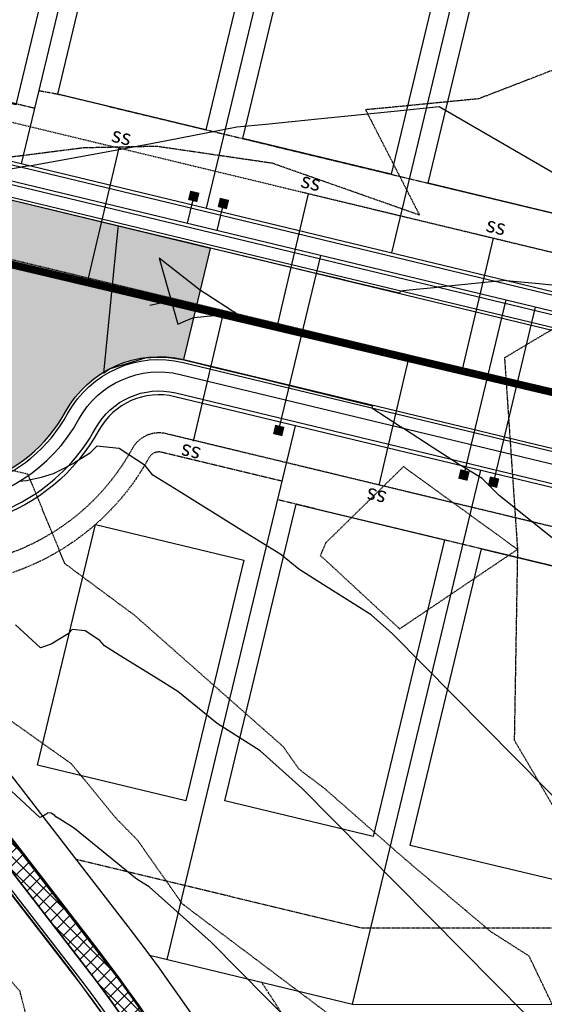
# Model space of a CAD drawing. Units: feet. Extents: x 2016198 to 2018472, y 13679175 to 13685070.
# Drawn here: x 2016922 to 2017060, y 13681506 to 13681765 of the extents above; entities that cross this region are included whole.
import ezdxf
from ezdxf.enums import TextEntityAlignment as Align

# ---------------------------------------------------------------- set-up
doc = ezdxf.new("R2010")
doc.units = ezdxf.units.FT
doc.header["$MEASUREMENT"] = 0
for name, pattern in [('CENTER2', [1.125, 0.75, -0.125, 0.125, -0.125]), ('DASHED2', [0.375, 0.25, -0.125]), ('HIDDEN', [0.375, 0.25, -0.125]), ('HIDDEN2', [0.1875, 0.125, -0.0625])]:
    doc.linetypes.add(name, pattern=pattern)
doc.layers.get('Defpoints').update_dxf_attribs({"color": 151})
for name, color, linetype in [('C-ESMT-ELEC', 1, 'HIDDEN2'), ('C-PROP-_BSL', 2, 'DASHED2'), ('C-PROP-LOTS', 4, 'Continuous'), ('C-ROAD-BOC', 1, 'Continuous'), ('C-ROAD-CNTR', 1, 'CENTER2'), ('C-ROAD-FOC', 5, 'Continuous'), ('C-ROAD-ROW', 6, 'Continuous'), ('C-ROAD-WALK', 3, 'Continuous'), ('C-ROAD-WALK-PATT', 252, 'Continuous'), ('C-ROAD-WASH', 252, 'Continuous'), ('C-SSWR-LATS', 3, 'Continuous'), ('C-SSWR-LINE', 4, 'Continuous'), ('C-WATR-CNTR', 5, 'Continuous'), ('C-WATR-SRVC', 3, 'Continuous')]:
    doc.layers.add(name, color=color, linetype=linetype)
doc.layers.add('C-PROP-_BSL-REAR', color=11, linetype='HIDDEN', plot=False)
doc.layers.add('C-PROP-PADS', color=201, linetype='Continuous', plot=False)
doc.styles.add('L100', font='simplex', dxfattribs={"height": 5})

# ---------------------------------------------------------------- blocks, each defined once
blk = doc.blocks.new('*U33')
blk.add_line((-3.499999999801663, -1.829420614996025e-09), (-49.5000677197041, 9.421059464090257e-08))
blk.add_solid([(-3.499999999762894, 1.249999999975339), (-1.000000000111456, 1.250000000745834), (-3.499999999457604, -1.249999999655506), (-0.9999999998885443, -1.250000000745834)])
blk = doc.blocks.new('*U28')
blk.add_line((-3.499999999801663, -1.829420614996025e-09), (-9.50000329598333, 1.069752633668016e-08))
blk.add_solid([(-3.499999999762894, 1.249999999975339), (-1.000000000111456, 1.250000000745834), (-3.499999999457604, -1.249999999655506), (-0.9999999998885443, -1.250000000745834)])
blk = doc.blocks.new('*U27')
blk.add_line((-3.499999999801663, -1.829420614996025e-09), (-9.500023860830058, 1.069756927244726e-08))
blk.add_solid([(-3.499999999762894, 1.249999999975339), (-1.000000000111456, 1.250000000745834), (-3.499999999457604, -1.249999999655506), (-0.9999999998885443, -1.250000000745834)])
blk = doc.blocks.new('*U64')
for p, q in [((-4.82354631970127e-10, 8.045853259393898e-10), (0.6041805099064089, -29.1202741389047)), ((0.6041805094409818, -29.12027413971138), (0.707928556195435, -34.12071936586437))]:
    blk.add_line(p, q)
at = {"style": 'L100'}
blk.add_text('ss', height=4, rotation=1.188588652629253, dxfattribs=at).set_placement((-0.02632385324023116, 1.268756273523608), align=Align.CENTER)
blk = doc.blocks.new('*U66')
for p, q in [((-5.055113119146784e-10, 8.037712298980587e-10), (1.525664755198006, -30.77251392357697)), ((1.525664754755995, -30.77251392439671), (1.773330054223117, -35.76789959683498))]:
    blk.add_line(p, q)
at = {"style": 'L100'}
blk.add_text('ss', height=3.999999999999999, rotation=2.838332743075874, dxfattribs=at).set_placement((-0.06283978512025579, 1.267472519739569), align=Align.CENTER)
blk = doc.blocks.new('*U65')
for p, q in [((-7.146563504548287e-10, 7.652696733840879e-10), (9.569856775965564, -29.41231475463348)), ((9.569856775753705, -29.41231475554038), (11.11734482342242, -34.16841576995167))]:
    blk.add_line(p, q)
at = {"style": 'L100'}
blk.add_text('ss', height=4, rotation=18.02328423144632, dxfattribs=at).set_placement((-0.392642071060114, 1.206759143835136), align=Align.CENTER)
blk = doc.blocks.new('*U63')
for p, q in [((-0.02505533556468874, 0.07700589668439223), (9.640712823279548, -29.63008607687853)), ((9.64071282306769, -29.63008607778543), (11.18820087074612, -34.38618709219356))]:
    blk.add_line(p, q)
at = {"style": 'L100'}
blk.add_text('ss', height=3.999999999999999, rotation=18.02328423156337, dxfattribs=at).set_placement((-0.3926420710625792, 1.206759143834333), align=Align.CENTER)
blk = doc.blocks.new('*U102')
for p, q in [((-4.82354631970127e-10, 8.045853259393898e-10), (0.6041805098952451, -29.12027413836663)), ((0.6041805094298179, -29.1202741391733), (0.7079285561842712, -34.12071936532629))]:
    blk.add_line(p, q)
at = {"style": 'L100'}
blk.add_text('ss', height=4, rotation=1.188588652629253, dxfattribs=at).set_placement((-0.02632385324023116, 1.268756273523608), align=Align.CENTER)
blk = doc.blocks.new('*U29')
blk.add_line((-3.499999999801663, -1.829420614996025e-09), (-49.49995998920928, 9.421036971866047e-08))
blk.add_solid([(-3.499999999762894, 1.249999999975339), (-1.000000000111456, 1.250000000745834), (-3.499999999457604, -1.249999999655506), (-0.9999999998885443, -1.250000000745834)])

msp = doc.modelspace()

# ---------------------------------------------------------------- hatches: boundary and pattern name
at = {"layer": 'C-ROAD-WALK-PATT'}
h = msp.add_hatch(dxfattribs=at)
h.set_pattern_fill('ANSI37', color=256, scale=20, angle=4.564970727304186e-05)
h.set_pattern_definition([(45.00004564970727, (20.81600035331212, -0.7202489003539085), (-1.767768361412374, 1.767765544519241), []), (135.0000456497073, (20.81600035331212, -0.7202489003539085), (-1.767765544519241, -1.767768361412374), [])])
edge = h.paths.add_edge_path()
edge.add_arc((2016602.128197812, 13680897.55629449), 375.2500000007606, 313.7985042504944, 359.9668125355696)
edge.add_line((2016977.378134863, 13680897.33893825), (2016977.586532508, 13681257.12250208))
edge.add_arc((2016602.336595457, 13681257.33985832), 375.2500000008934, 359.9668125361384, 397.7417604268417)
edge.add_line((2016899.075892527, 13681487.03172164), (2016834.842624546, 13681570.01478649))
edge.add_arc((2017170.725413227, 13681830.00577628), 424.7500000049699, 181.8178049406926, 217.7417604145444, ccw=False)
edge.add_arc((2016649.987605902, 13681813.47894822), 96.2500000182041, 1.817804939793256, 7.619431417435562)
edge.add_line((2016745.387779011, 13681826.24098074), (2016748.350925293, 13681826.71601367))
edge.add_arc((2016649.987606179, 13681813.47894826), 99.24999973757751, 7.664429579084379, 10.83992705811866)
edge.add_line((2016747.46663199, 13681832.14447731), (2016739.578451371, 13681830.87989392))
edge.add_arc((2016647.058336688, 13681813.24797426), 94.18522289447064, 1.901716496948211, 10.789700452635998, ccw=False)
edge.add_arc((2017170.725413246, 13681830.00577629), 429.7500000242127, 181.8178049413996, 217.7417604137642)
edge.add_line((2016830.88873651, 13681566.95426866), (2016895.122004492, 13681483.97120381))
edge.add_arc((2016602.336595457, 13681257.33985832), 370.2500000012685, -0.03318746385781424, 37.741760426788574, ccw=False)
edge.add_line((2016972.586533346, 13681257.12539824), (2016972.378135702, 13680897.3418344))
edge.add_arc((2016602.128197813, 13680897.55629449), 370.2499999993835, 313.79742888781954, 359.96681253585393, ccw=False)
edge.add_line((2016858.382215825, 13680630.31307053), (2016861.847853223, 13680626.70898863))
h = msp.add_hatch(dxfattribs=at)
h.set_pattern_fill('ANSI37', color=256, scale=20, angle=4.564970727304186e-05)
h.set_pattern_definition([(45.00004564970727, (0, 0), (-1.767768361412374, 1.767765544519241), []), (135.0000456497073, (0, 0), (-1.767765544519241, -1.767768361412374), [])])
edge = h.paths.add_edge_path()
edge.add_arc((2017157.243374877, 13681096.240487), 16.00000000185487, 269.9668125375253, 359.9668125358578, ccw=False)
edge.add_line((2017157.23410719, 13681080.24048968), (2017048.234125476, 13681080.3036258))
edge.add_arc((2017048.243537971, 13681096.55362307), 16.24999999908988, 179.966812535854, 269.9668125358521, ccw=False)
edge.add_line((2017031.993540697, 13681096.56303557), (2017032.086523366, 13681257.09093402))
edge.add_arc((2016602.336595467, 13681257.33985833), 429.7499999913802, 359.9668125358533, 397.74176042737)
edge.add_line((2016942.173272116, 13681520.39136601), (2016877.940004134, 13681603.37443087))
edge.add_arc((2017170.725412253, 13681830.00577564), 370.2499988423769, 209.1899761012216, 217.7417604267287, ccw=False)
edge.add_line((2016847.494417869, 13681649.43228392), (2016840.049314693, 13681656.89055349))
edge.add_line((2016840.049314693, 13681656.89055349), (2016835.573793269, 13681654.65910781))
edge.add_line((2016835.573793269, 13681654.65910781), (2016835.974589722, 13681653.89516143))
edge.add_line((2016835.974589722, 13681653.89516143), (2016843.46854567, 13681646.38795269))
edge.add_arc((2017170.725413125, 13681830.00577622), 375.2499998854448, 209.2959833593726, 217.7417604149866)
edge.add_line((2016873.986116098, 13681600.31391303), (2016938.21938408, 13681517.33084818))
edge.add_arc((2016602.336595455, 13681257.33985832), 424.7500000031861, -0.033187463643287174, 37.74176042680472, ccw=False)
edge.add_line((2017027.086524205, 13681257.09383018), (2017026.993541536, 13681096.56593172))
edge.add_arc((2017048.243537971, 13681096.55362307), 21.24999999966953, 179.9668125358534, 269.9668125364812)
edge.add_line((2017048.231229323, 13681075.30362664), (2017157.231211038, 13681075.24049052))
edge.add_arc((2017157.243374877, 13681096.240487), 21.00000000243424, 269.9668125371283, 359.9668125307725)
edge.add_line((2017178.243371355, 13681096.22832315), (2017173.243372195, 13681096.23121931))
at = {"layer": 'C-ROAD-WASH'}
h = msp.add_hatch(dxfattribs=at)
h.set_pattern_fill('DOTS', color=256, scale=10, angle=436.5095204609089)
h.set_pattern_definition([(76.50952046090889, (0, 0), (-0.5348542517940249, 0.4496800855473299), [0, -0.6250000000000001])])
edge = h.paths.add_edge_path()
edge.add_line((2016964.981949465, 13681675.38402995), (2016971.997359305, 13681704.55223223))
edge.add_line((2016971.997359305, 13681704.55223223), (2016908.241128179, 13681719.88660515))
edge.add_arc((2016898.887248392, 13681680.99566877), 40.00000000041599, 76.47633319206567, 331.1268561773613)
edge.add_arc((2016958.434233615, 13681648.16037448), 28.00000000009851, 76.47633319350871, 151.1268561771313, ccw=False)

# ---------------------------------------------------------------- linework, layer by layer
at = {"color": 252, "linetype": 'HIDDEN2', "lineweight": -3}
for points, elevation in [([(2017101.754142145, 13681764.62058853), (2017088.479200939, 13681761.43443005), (2017078.446929456, 13681761.49383031), (2017062.01575827, 13681751.38768448), (2017042.367589457, 13681743.80715495), (2017012.68334375, 13681740.9178519), (2017026.851051948, 13681713.29005454), (2016988.19879703, 13681726.89133168), (2016957.808833656, 13681731.32123598), (2016938.636588235, 13681730.92776078), (2016916.062777283, 13681728.05414031), (2016888.031955078, 13681724.83503906), (2016867.359012461, 13681730.59096573), (2016838.249677419, 13681747.46958065), (2016835.567787321, 13681748.46262372), (2016835.809736347, 13681751.08193785), (2016812.314976679, 13681778.64359888)], 794), ([(2017214.028117647, 13681730.84664706), (2017201.936767857, 13681731.82203571), (2017198.549141844, 13681731.86268794), (2017166.135862774, 13681738.13589051), (2017146.253783559, 13681735.44459209), (2017132.030546108, 13681728.26521078), (2017111.757022927, 13681714.57515219), (2017098.200473523, 13681706.71107905), (2017069.322893536, 13681705.43634981), (2017070.331677071, 13681688.44066747), (2017049.145532156, 13681675.8512686), (2017052.557, 13681625.6), (2017022.62525, 13681647.3034), (2017002.224289926, 13681627.30926536), (2017000.763686731, 13681623.95726949), (2017002.546607774, 13681622.43020495), (2017021.624132353, 13681604.75963235), (2017052.557, 13681625.6), (2017051.704216471, 13681575.5651), (2017070.826706966, 13681543.0643735), (2017074.627774989, 13681526.27737024), (2017090.435890008, 13681492.1492267)], 793), ([(2017156.208618533, 13681279.50234233), (2017134.364133496, 13681325.84571834), (2017134.335189655, 13681327.00394827), (2017133.394428907, 13681329.86824207), (2017125.236908505, 13681378.31719888), (2017108.730956483, 13681413.05796892), (2017101.249305395, 13681426.95970472), (2017084.940913043, 13681455.23373881), (2017075.901036975, 13681476.53665042), (2017055.616382675, 13681518.88924306), (2017045.491947028, 13681525.36261499), (2017023.279699109, 13681544.12617112), (2017001.871638432, 13681562.90274083), (2016995.248035544, 13681567.90041285), (2016991.081293992, 13681573.82676395), (2016952.024992381, 13681608.32011428), (2016933.755485934, 13681621.85015857), (2016924.072535714, 13681645.327375), (2016899.223473885, 13681651.00328662), (2016853.645269592, 13681650.3967837), (2016838.442213773, 13681648.88452511), (2016814.639027624, 13681621.24149816), (2016788.971153017, 13681619.08224677)], 794), ([(2017122.92941467, 13681301.83985037), (2017122.297474138, 13681327.12787069), (2017108.887967164, 13681367.9552199), (2017102.629816558, 13681371.75441632), (2017102.506323725, 13681377.65949834), (2017097.83662, 13681387.78435368), (2017077.163563584, 13681426.19718064), (2017070.158304348, 13681438.34227343), (2017054.432129412, 13681475.40177647), (2017053.8796291, 13681476.55534903), (2017050.595684337, 13681478.65504096), (2017004.597716216, 13681502.47721284), (2016977.057290178, 13681523.19170536), (2016964.574077922, 13681532.6105974), (2016952.864457627, 13681549.26517514), (2016947.069700779, 13681555.17341936), (2016935.4962, 13681569.32632), (2016897.067349575, 13681596.60422119), (2016857.218213938, 13681591.7209222), (2016838.822559427, 13681596.14441444), (2016805.483525779, 13681592.57148442), (2016787.789291279, 13681591.98108372)], 795), ([(2017111.224527835, 13681278.20123093), (2017098.252186944, 13681326.77420771), (2017075.42076355, 13681340.6347022), (2017074.670403548, 13681376.51481985), (2017058.664598361, 13681411.21861944), (2017040.208003243, 13681421.40183676), (2016988.409777242, 13681442.59110222), (2016977.756324629, 13681449.31427359), (2016966.728696233, 13681460.0284435), (2016938.622205919, 13681488.46589026), (2016925.33777517, 13681496.62250644), (2016921.97357102, 13681509.67020115), (2016888.597943662, 13681547.83584507), (2016881.695840174, 13681552.9664602), (2016859.018292225, 13681560.0521126), (2016838.687525202, 13681564.94092968), (2016834.288624929, 13681564.46950142), (2016787.729407558, 13681562.91596744)], 796)]:
    msp.add_lwpolyline(points, dxfattribs=dict(at, elevation=elevation))
at = {"color": 30, "linetype": 'Continuous', "lineweight": -3}
for points, elevation in [([(2016924.492752607, 13681726.26386461), (2016925.833869904, 13681726.5063269), (2016935.984574798, 13681728.3414857), (2016949.842503562, 13681730.84687819), (2016955.421476201, 13681731.90635711), (2016960.516437504, 13681732.83585815), (2016978.927662998, 13681736.43597829), (2016986.508217257, 13681737.19739977), (2017000.156508884, 13681738.56828928), (2017020.170065794, 13681740.57853172), (2017031.991614082, 13681741.76593575), (2017070.534261052, 13681719.47172773), (2017074.341456344, 13681717.36815724), (2017079.179087179, 13681718.04400636), (2017127.135427218, 13681723.05638117), (2017159.33146771, 13681726.42149666), (2017179.619267615, 13681727.45516532), (2017210.505679904, 13681731.77020199)], 793), ([(2016924.492752594, 13681726.26386462), (2016922.75504052, 13681725.94957956), (2016922.051904903, 13681725.82240947), (2016918.356056168, 13681725.15397306)], 793), ([(2017049.591278281, 13681696.17570837), (2017047.647836491, 13681695.97945284), (2017046.579507259, 13681695.87156923), (2017032.691227243, 13681694.46908229), (2017031.520652148, 13681694.35087353), (2017031.282879082, 13681694.32686238), (2017030.642720827, 13681694.26221697), (2017024.145609211, 13681693.60611598), (2017021.732396326, 13681693.36242133), (2017021.642108001, 13681692.98702656), (2017021.595985579, 13681692.79526184), (2017009.214380912, 13681695.74704872), (2017005.499899511, 13681696.63258479), (2016998.601576911, 13681698.27715177), (2016981.181371921, 13681702.43014599), (2016976.027206887, 13681703.65890406), (2016972.012689021, 13681704.61596912), (2016966.259028819, 13681705.98393674), (2016952.555012443, 13681709.24214978), (2016947.718707348, 13681710.39248568), (2016947.720341558, 13681710.39124078), (2016947.720351642, 13681710.3912331), (2016947.70712132, 13681710.32162129), (2016947.666167904, 13681709.94322568), (2016943.91921679, 13681671.82424112), (2016943.918500083, 13681671.82298193), (2016943.918296715, 13681671.82256956), (2016945.477021962, 13681672.93102864), (2016945.697652605, 13681673.08791967), (2016953.473783535, 13681675.42911785), (2016955.137453182, 13681675.9299712), (2016956.28326186, 13681675.9581016), (2016960.203683368, 13681676.05441171), (2016961.745534405, 13681675.81674515), (2016964.966619741, 13681675.32029307), (2016970.000135693, 13681674.09899907), (2016974.126486035, 13681673.09781284), (2016983.443967025, 13681670.83709017), (2016998.421628926, 13681667.2030243), (2017014.502236994, 13681663.30134796), (2017014.411948669, 13681662.92595319), (2017014.365826247, 13681662.73418847), (2017021.892478092, 13681657.88104239), (2017022.634076604, 13681657.40286351), (2017030.459194977, 13681652.35726776), (2017035.354461768, 13681649.20082511), (2017037.09149192, 13681648.08079707), (2017037.898538801, 13681647.56041743)], 792), ([(2017049.591278274, 13681696.17570837), (2017057.299472154, 13681695.42210934), (2017079.112950515, 13681693.28949352), (2017092.997661377, 13681691.93204133), (2017112.167641368, 13681690.05786969), (2017125.205582457, 13681688.78320276), (2017160.768701742, 13681685.30634001), (2017167.035810582, 13681684.69363005), (2017171.298214398, 13681684.27691202), (2017173.033779077, 13681684.10723286), (2017193.686064183, 13681682.08814222), (2017220.815650852, 13681684.92371426)], 792), ([(2017114.334614382, 13681505.95133208), (2017114.261118323, 13681506.8068088), (2017114.257146291, 13681506.88107319), (2017114.242743149, 13681507.68022829), (2017113.065235814, 13681510.12262179), (2017112.278911966, 13681510.7501902), (2017111.303978603, 13681511.52828866), (2017110.063327557, 13681512.51845754), (2017108.4311875, 13681513.82107545), (2017019.769512853, 13681603.46023245), (2017014.150463964, 13681608.46435007), (2016999.975288135, 13681617.38972035), (2016995.119871642, 13681620.44692337), (2016990.474899562, 13681624.24432592), (2016980.232982646, 13681630.59541353), (2016963.624365761, 13681640.89453837), (2016956.822906219, 13681645.1121732), (2016954.798689819, 13681647.60307496), (2016947.982384912, 13681652.06320991), (2016942.112759633, 13681652.65490556), (2016941.197368145, 13681651.67573541), (2016940.195742186, 13681650.72744557), (2016936.105026824, 13681648.18878561)], 793), ([(2016921.766397127, 13681643.51131323), (2016923.642242532, 13681643.71640334), (2016924.707083917, 13681643.89653045), (2016927.613811249, 13681644.58908873), (2016930.801771645, 13681645.54935442), (2016933.760791195, 13681646.99399056), (2016934.554874445, 13681647.41727445), (2016936.105026821, 13681648.18878561)], 793), ([(2017172.408894025, 13681383.43175089), (2017168.638450711, 13681398.7536224), (2017164.946661914, 13681413.7558672), (2017157.444947087, 13681444.2404286), (2017154.812204918, 13681454.85306647), (2017154.387382235, 13681456.24220167), (2017155.020952199, 13681458.92040656), (2017152.007426032, 13681500.69488151), (2017150.708995658, 13681515.80830348), (2017150.638823087, 13681517.12030783), (2017150.384367578, 13681531.23871448), (2017129.581737991, 13681574.38766641), (2017115.690016687, 13681585.47470825), (2017098.46619394, 13681599.22111439), (2017076.548025452, 13681616.71409785), (2017047.713551114, 13681639.72701438), (2017043.558367012, 13681643.9280088), (2017043.295026818, 13681644.16252986), (2017037.898538794, 13681647.56041743)], 792), ([(2017054.863555406, 13681503.46038383), (2016995.980658694, 13681562.99245611), (2016985.005901111, 13681572.76617029), (2016976.586311632, 13681578.06754747), (2016973.702353499, 13681579.88342578), (2016963.380111311, 13681588.32216517), (2016957.518318336, 13681591.95710588), (2016948.012649177, 13681597.85164087), (2016944.119945488, 13681600.26553491), (2016942.96141847, 13681601.69116163), (2016939.06021828, 13681604.24384663), (2016935.700834631, 13681604.58249392), (2016935.176925344, 13681604.02208197), (2016934.603661173, 13681603.47934385), (2016930.169649958, 13681600.72763767), (2016927.316755171, 13681599.75819572), (2016920.775337373, 13681605.82570061)], 794), ([(2016994.001118941, 13681500.47492077), (2016972.191804535, 13681522.52467977), (2016955.861338258, 13681537.0679905), (2016953.197335129, 13681538.74537459), (2016952.284835355, 13681539.31992819), (2016936.285323059, 13681552.40000442), (2016934.803654027, 13681553.31879823), (2016932.400932593, 13681554.80874337), (2016931.416984757, 13681555.41889662), (2016931.12414712, 13681555.7792483), (2016930.138051648, 13681556.42448336), (2016929.288909629, 13681556.51008229), (2016929.156482542, 13681556.36842852), (2016929.01158016, 13681556.23124212), (2016927.890807533, 13681555.53570104), (2016927.169689289, 13681555.29065791), (2016913.392003263, 13681568.07017756), (2016912.879201788, 13681567.93036472), (2016897.3440699, 13681581.63194321), (2016896.9905236, 13681581.58404051), (2016890.230946247, 13681587.90553152)], 795), ([(2016944.217093648, 13681502.83967668), (2016935.399730342, 13681515.03756854), (2016935.383399233, 13681515.05873054), (2016935.346239323, 13681515.10688264), (2016931.521520734, 13681520.06265302), (2016920.122703097, 13681534.83234691), (2016918.973978068, 13681536.32077471), (2016913.613261266, 13681543.2667711), (2016905.107880111, 13681554.82453328), (2016900.407644124, 13681561.28012744), (2016898.604247356, 13681565.99837379), (2016896.707026711, 13681570.96209256), (2016895.653245246, 13681573.71911234), (2016894.060057335, 13681577.887387), (2016891.940962703, 13681583.43159707), (2016890.539331024, 13681587.0987011), (2016890.418913012, 13681587.41375204), (2016890.230946239, 13681587.90553153)], 795)]:
    msp.add_lwpolyline(points, dxfattribs=dict(at, elevation=elevation))
at = {"color": 30, "linetype": 'Continuous', "lineweight": -3, "elevation": 792}
msp.add_lwpolyline([(2016978.093886713, 13681687.90219195), (2016977.741777504, 13681688.12923014), (2016971.034326124, 13681692.45416002), (2016969.348955997, 13681693.54087794), (2016958.502067125, 13681702.03828954), (2016963.441170018, 13681684.67522756), (2016966.007069143, 13681685.81273448), (2016967.630352765, 13681686.39538425), (2016977.247089698, 13681687.36651588), (2016977.566080452, 13681687.39872868), (2016978.6975025, 13681687.51298362), (2016978.093886713, 13681687.90219195)], close=True, dxfattribs=at)
at = {"layer": 'C-ESMT-ELEC'}
msp.add_line((2016912.918068073, 13681739.33207334), (2017282.77468691, 13681650.37575928), dxfattribs=at)
at = {"layer": 'C-ESMT-ELEC', "flags": 128}
msp.add_lwpolyline([(2017162.237581734, 13681086.23759252), (2017162.461028809, 13681472.00291759, -0.05893139990583095), (2017174.522022647, 13681573.47439502), (2017179.41914731, 13681593.83533273), (2017172.668352876, 13681604.86184905), (2016960.305009572, 13681655.93856176, 0.3377545455891738), (2016951.428705942, 13681652.02335028, -0.3340223619819221), (2016885.654506987, 13681622.45574653, -0.3340223619819221)], format="xyb", dxfattribs=at)
at = {"layer": 'C-PROP-_BSL', "flags": 128}
for points in [[(2016836.009793199, 13681697.47104981, -0.4083078337395302), (2016914.087303046, 13681744.19344039), (2016925.836122584, 13681741.36766514)], [(2016926.986152381, 13681745.93387891, -0.02162224294171732), (2016933.604209562, 13681744.64190485), (2017285.113156857, 13681660.09849338, -0.04579948435284768), (2017532.637312024, 13681575.98749487), (2017550.817432198, 13681567.8883147)], [(2016990.794458399, 13681643.46278503), (2016959.135774598, 13681651.07719471, 0.3377545455448658), (2016955.807160739, 13681649.6089904, -0.3340190793240902), (2016884.551933769, 13681617.57810641)]]:
    msp.add_lwpolyline(points, format="xyb", dxfattribs=at)
msp.add_lwpolyline([(2017178.279270732, 13681593.22716259), (2016989.625223425, 13681638.60141798)], dxfattribs=at)
at = {"layer": 'C-PROP-_BSL-REAR', "flags": 128}
msp.add_lwpolyline([(2016936.571548779, 13681544.37377386), (2017011.613899914, 13681526.32491218), (2017175.967107065, 13681526.22971377)], dxfattribs=at)
msp.add_lwpolyline([(2017062.240494662, 13681091.29551473), (2017062.33651829, 13681257.0734123, 0.1479263430720666), (2016985.369502408, 13681512.0667556, 0.144126158313155)], format="xyb", dxfattribs=at)
at = {"layer": 'C-PROP-LOTS'}
for p, q in [((2016922.328417664, 13681726.78356399), (2016952.728526973, 13681853.17910724)), ((2016970.942088145, 13681715.09121426), (2017001.342197455, 13681841.48675751)), ((2017019.555758627, 13681703.39886452), (2017049.955867936, 13681829.79440778)), ((2016960.62317417, 13681518.01863542), (2016994.30216332, 13681658.04688617)), ((2017009.236844652, 13681506.32628568), (2017042.915833801, 13681646.35453644))]:
    msp.add_line(p, q, dxfattribs=at)
at = {"layer": 'C-PROP-LOTS', "flags": 128}
msp.add_lwpolyline([(2016887.863068504, 13681632.22613465), (2016883.502188097, 13681612.93416846), (2016950.278742589, 13681526.66542757, -0.1663333007524101), (2017042.336521645, 13681257.08499691), (2017042.245793421, 13681100.44923343), (2017051.382632107, 13681091.30180394), (2017167.24047705, 13681091.23469553)], format="xyb", dxfattribs=at)
msp.add_lwpolyline([(2016955.979038777, 13681519.13562277), (2017009.236844644, 13681506.32628568), (2017173.861460301, 13681506.23093007)], dxfattribs=at)
at = {"layer": 'C-PROP-PADS'}
for points in [[(2016920.900815364, 13681742.2294766), (2016882.009878979, 13681751.58335639), (2016900.717638554, 13681829.36522916), (2016939.608574939, 13681820.01134937)], [(2016970.757660991, 13681735.70591743), (2016931.866724606, 13681745.05979721), (2016950.574484181, 13681822.84166998), (2016989.465420566, 13681813.4877902)], [(2017019.371331473, 13681724.01356769), (2016980.480395087, 13681733.36744748), (2016999.188154663, 13681811.14932025), (2017038.079091048, 13681801.79544046)], [(2017067.985001954, 13681712.32121796), (2017029.094065569, 13681721.67509774), (2017047.801825144, 13681799.45697052), (2017086.69276153, 13681790.10309073)], [(2016994.486590474, 13681637.43218301), (2017033.377526859, 13681628.07830322), (2017014.669767282, 13681550.29643045), (2016975.778830897, 13681559.65031024)], [(2017043.100260955, 13681625.73983327), (2017081.99119734, 13681616.38595348), (2017063.283437764, 13681538.60408071), (2017024.392501378, 13681547.9579605)]]:
    msp.add_lwpolyline(points, close=True, dxfattribs=at)
at = {"layer": 'C-PROP-PADS', "color": 131}
msp.add_lwpolyline([(2016965.48322277, 13681559.60692282), (2016926.592286385, 13681568.96080261), (2016941.792341041, 13681632.15857423), (2016980.683277426, 13681622.80469444)], close=True, dxfattribs=at)
at = {"layer": 'C-ROAD-BOC', "flags": 128}
msp.add_lwpolyline([(2017278.273132262, 13681631.65949615), (2016908.416513425, 13681720.61581021, 2.020028278187249), (2016934.571654978, 13681661.31863579, -0.337754545336257), (2016964.806564219, 13681674.65482489), (2017181.197195875, 13681622.60948632, -0.4142135623674769), (2017199.104036437, 13681593.36106651), (2017193.238285782, 13681568.97284037, 0.05893139990493602), (2017181.71102558, 13681471.9917674), (2017181.49337081, 13681096.22644066, -0.4142135623735133), (2017157.229328538, 13681071.99049106), (2017048.229346824, 13681072.05362719, -0.4142135623735131), (2017023.993397231, 13681096.31766946), (2017024.086524708, 13681257.09556787, 0.1663333007518077), (2016935.847051259, 13681515.49453748), (2016871.613783274, 13681598.47760234, -0.1265195205206982), (2016797.028395959, 13681771.49409946, -0.2990441998795741)], format="xyb", dxfattribs=at)
at = {"layer": 'C-ROAD-CNTR', "flags": 128}
msp.add_lwpolyline([(2016898.887248393, 13681680.99566877), (2016904.733423262, 13681705.30250401), (2017274.590042095, 13681616.34618995, -0.04579948435292153), (2017514.324975597, 13681534.88204104), (2017598.52722008, 13681497.37023457)], format="xyb", dxfattribs=at)
at = {"layer": 'C-ROAD-FOC', "flags": 128}
msp.add_lwpolyline([(2017278.097747016, 13681630.93029109), (2016908.241128179, 13681719.88660515, 2.020028278169313), (2016933.914886759, 13681661.68078977, -0.3377545453380621), (2016964.981949465, 13681675.38402995), (2017181.372581121, 13681623.33869138, -0.4142135623916676), (2017199.833241494, 13681593.18568127), (2017193.967490839, 13681568.79745512, 0.058931399904928), (2017182.461025454, 13681471.99133298), (2017182.243370684, 13681096.22600623, -0.4142135623646333), (2017157.228894115, 13681071.24049119), (2017048.228912401, 13681071.30362731, -0.4142135623646208), (2017023.243397357, 13681096.31810388), (2017023.336524834, 13681257.09600229, 0.1663333007517743), (2016935.253968053, 13681515.03545981), (2016871.020700069, 13681598.01852466, -0.1265195205210662), (2016796.287423757, 13681771.37808138, -0.299044199879187)], format="xyb", dxfattribs=at)
at = {"layer": 'C-ROAD-ROW', "flags": 128}
msp.add_lwpolyline([(2016805.179109167, 13681772.77030134, 0.1265196245583706), (2016878.13769854, 13681603.52745675), (2016942.370966517, 13681520.54439191, -0.1663333007521065), (2017032.336523323, 13681257.09078922), (2017032.243395847, 13681096.31289081), (2017047.234704873, 13681081.30420486), (2017157.23468642, 13681081.24048951), (2017172.243372361, 13681096.23179854), (2017172.461027131, 13681471.99712528, -0.0589313999048404), (2017184.244756743, 13681571.13592507), (2017190.110507373, 13681595.52415111), (2017179.034111149, 13681613.61595718), (2016962.643479519, 13681665.66129585, 0.337754545381359), (2016942.671796351, 13681656.85207002, -2.020028278157543), (2016910.579598126, 13681729.60933925), (2017280.436216963, 13681640.65302519, -0.04579948435293933)], format="xyb", dxfattribs=at)
at = {"layer": 'C-ROAD-WALK', "flags": 128}
for points in [[(2017221.153583416, 13680941.20344224), (2017221.286806428, 13681171.20340366, -0.414213562377075), (2017237.296071432, 13681187.19413329), (2017323.617788183, 13681187.14413311, -0.2252500073764543), (2017338.332667656, 13681180.15031451, 2.806471366674561), (2017338.368562912, 13681242.12089235, -0.2252500073918846), (2017323.645591248, 13681235.14412506), (2017237.323874495, 13681235.19412524, -0.4142135623685507), (2017221.333144867, 13681251.20339024), (2017221.461018911, 13681471.96874299, -0.05893139990621361), (2017231.886153815, 13681559.67742233), (2017237.751904445, 13681584.06564837, -0.4142135623742857), (2017257.049830915, 13681595.88047101), (2017268.977714223, 13681593.01162811, -0.04579948435304493), (2017504.558396168, 13681512.95913233), (2017540.64143744, 13681496.8842632, -0.2252500074104985), (2017551.243907684, 13681484.51378215, 2.806471366552909), (2017576.462269022, 13681541.12109668, -0.2252500074624876), (2017560.174596294, 13681540.73008062), (2017524.091555025, 13681556.80494975, 0.04579948435301635), (2017280.202369968, 13681639.68075178), (2016910.345751131, 13681728.63706584, 0.461721713703687), (2016850.03090894, 13681684.74508144), (2016853.450647847, 13681675.64984506)], [(2017267.105251687, 13681637.68822763), (2016909.176516158, 13681723.77569879, 0.4542987934584015), (2016855.112086285, 13681685.43809862), (2016858.287445926, 13681676.99282039)], [(2016862.035539873, 13681663.49349109), (2016863.671497223, 13681654.61668338, 0.5446017655490977), (2016937.417650596, 13681659.74930187, -0.3377545454222101), (2016964.046561486, 13681671.49493631), (2017180.437193134, 13681619.44959774, -0.4142135625275234), (2017195.944147856, 13681594.12106925)], [(2016857.198836362, 13681662.15054201), (2016858.960789596, 13681652.5900727, 0.5525819287137353), (2016941.796105391, 13681657.334942, -0.3377545453531861), (2016962.877326513, 13681666.63356926), (2017179.267958169, 13681614.58823069, -0.4142135623660943), (2017191.082780808, 13681595.29030422), (2017185.217030153, 13681570.90207808, 0.05893139990516974), (2017173.461026964, 13681471.99654605), (2017173.243372194, 13681096.23121931, -0.4142135623728104), (2017157.23410719, 13681080.24048968), (2017048.234125476, 13681080.3036258, -0.4142135623570635), (2017031.993540697, 13681096.56303557), (2017032.086523366, 13681257.09093402, 0.1663333007518241), (2016942.173272116, 13681520.39136601), (2016877.940004134, 13681603.37443087, -0.03733152602079902), (2016847.494417869, 13681649.43228392), (2016840.049314693, 13681656.89055349)], [(2017152.231211876, 13681075.24338667), (2017048.231229323, 13681075.30362664, -0.4142135623671925), (2017026.993541536, 13681096.56593172), (2017027.086524205, 13681257.09383018, 0.166333300751668), (2016938.21938408, 13681517.33084818), (2016873.986116098, 13681600.31391303, -0.03686834550185537), (2016843.46854567, 13681646.38795269), (2016835.974589722, 13681653.89516143)]]:
    msp.add_lwpolyline(points, format="xyb", dxfattribs=at)
at = {"layer": 'C-ROAD-WALK-PATT'}
msp.add_lwpolyline([(2017173.243372195, 13681096.23121931, -0.4142135623645707), (2017157.23410719, 13681080.24048968), (2017048.234125476, 13681080.3036258, -0.4142135623563167), (2017031.993540697, 13681096.56303557), (2017032.086523366, 13681257.09093402, 0.166333300755835), (2016942.173272116, 13681520.39136601), (2016877.940004134, 13681603.37443087, -0.03733152613461368), (2016847.494417869, 13681649.43228392), (2016840.049314693, 13681656.89055349), (2016835.573793269, 13681654.65910781), (2016835.974589722, 13681653.89516143), (2016843.46854567, 13681646.38795269, 0.03686834550579034), (2016873.986116098, 13681600.31391303), (2016938.21938408, 13681517.33084818, -0.1663333007509908), (2017027.086524205, 13681257.09383018), (2017026.993541536, 13681096.56593172, 0.4142135623779185), (2017048.231229323, 13681075.30362664), (2017157.231211038, 13681075.24049052, 0.4142135623633511), (2017178.243371355, 13681096.22832315)], format="xyb", close=True, dxfattribs=at)
at = {"layer": 'C-ROAD-WASH', "flags": 128}
msp.add_lwpolyline([(2016964.981949465, 13681675.38402995), (2016971.997359305, 13681704.55223223), (2016908.241128179, 13681719.88660515, 2.020028278178382), (2016933.914886759, 13681661.68078977, -0.3377545453839059)], format="xyb", close=True, dxfattribs=at)
at = {"layer": 'C-SSWR-LINE', "const_width": 2}
msp.add_lwpolyline([(2016840.992216971, 13682166.04860685), (2016790.258285773, 13681771.87075629), (2016815.182077962, 13681676.14860169), (2016913.60456889, 13681701.77549779), (2017372.037350929, 13681593.57463831)], dxfattribs=at)
at = {"layer": 'C-WATR-CNTR', "flags": 128}
msp.add_lwpolyline([(2016745.734658196, 13681832.80901411), (2016752.87248928, 13681752.39177012), (2016774.746150773, 13681670.73851213), (2016799.270161679, 13681621.00119715), (2016889.412396652, 13681665.44768876), (2016900.457910243, 13681711.37198686), (2016918.668662804, 13681722.52120602), (2017356.044565748, 13681617.32544581), (2017450.330962708, 13681585.2860556), (2017597.939430896, 13681519.52699745), (2017623.135488922, 13681453.84514865), (2017781.800216077, 13681383.16056565)], dxfattribs=at)
at = {"layer": 'Defpoints'}
msp.add_line((2016960.991375571, 13681690.59110301), (2016956.086386876, 13681689.6210072), dxfattribs=at)

# ---------------------------------------------------------------- block references
at = {"layer": 'C-SSWR-LATS'}
for name, p, rotation in [('*U63', (2016947.901034771, 13681730.83483347), 328.6966100066911), ('*U65', (2016997.600069136, 13681718.86939805), 328.6966100065057), ('*U66', (2017046.201063813, 13681707.27542375), 343.8815614953361), ('*U102', (2016967.494508487, 13681653.99044452), 165.5313055858111), ('*U64', (2017016.229197583, 13681642.48791797), 165.5313055871072)]:
    msp.add_blockref(name, p, dxfattribs=dict(at, rotation=rotation))
at = {"layer": 'C-WATR-SRVC', "xscale": -1}
for name, p, rotation in [('*U28', (2016968.105314106, 13681720.40183402), 256.476480351329), ('*U29', (2017045.75268423, 13681641.04394284), 76.47710463096051)]:
    msp.add_blockref(name, p, dxfattribs=dict(at, rotation=rotation))
at = {"layer": 'C-WATR-SRVC'}
for name, p, rotation in [('*U27', (2016975.883506171, 13681718.53107806), 76.47648058693089), ('*U33', (2016989.360801297, 13681654.60696379), 256.4771048665624), ('*U33', (2017037.974471779, 13681642.91461406), 256.4771048665624)]:
    msp.add_blockref(name, p, dxfattribs=dict(at, rotation=rotation))

doc.saveas('drawing.dxf')
